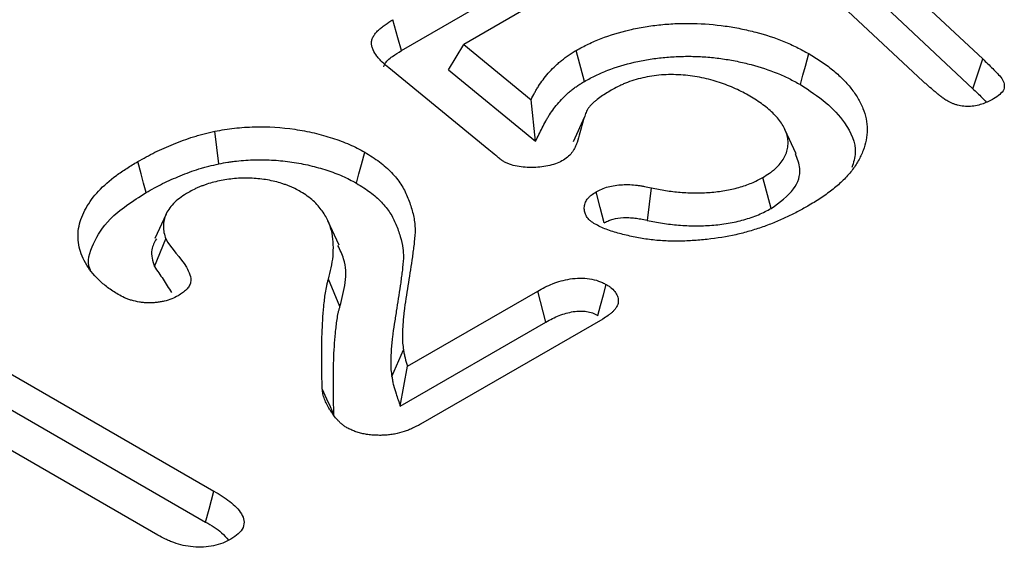
# Model space of a CAD drawing. Extents: x -1400 to 22500, y -1500 to 31200.
# Drawn here: x 5521 to 5566, y 25654 to 25678 of the extents above; entities that cross this region are included whole.
import ezdxf

# ---------------------------------------------------------------- set-up
doc = ezdxf.new("R2010")
doc.units = 0
doc.header["$LTSCALE"] = 100
doc.header["$MEASUREMENT"] = 0
doc.layers.add('DUENN', color=4, linetype='CONTINUOUS')

msp = doc.modelspace()

# ---------------------------------------------------------------- linework, layer by layer
at = {"layer": 'DUENN', "color": 94}
for p, q in [((5555.116, 25685.535), (5565.156, 25676.122)), ((5562.41, 25675.106), (5552.363, 25684.515)), ((5554.659, 25684.174), (5564.699, 25674.762)), ((5538.535, 25676.505), (5544.523, 25679.962)), ((5546.815, 25679.922), (5541.389, 25676.79)), ((5540.693, 25675.624), (5541.389, 25676.79)), ((5541.389, 25676.79), (5544.474, 25674.259)), ((5546.921, 25675.097), (5546.545, 25676.516)), ((5564.699, 25674.762), (5565.156, 25676.122)), ((5542.533, 25671.966), (5537.956, 25675.714)), ((5540.693, 25675.624), (5544.679, 25672.354)), ((5544.679, 25672.354), (5544.474, 25674.259)), ((5546.919, 25673.47), (5546.394, 25672.33)), ((5556.608, 25671.778), (5556.092, 25672.897)), ((5555.467, 25669.282), (5555.089, 25670.701)), ((5549.798, 25668.734), (5549.981, 25670.224)), ((5527.763, 25669.018), (5527.246, 25667.898)), ((5535.691, 25667.592), (5535.173, 25668.715)), ((5527.23, 25666.614), (5527.75, 25667.889)), ((5535.723, 25664.793), (5535.195, 25666.043)), ((5538.818, 25662.058), (5544.779, 25665.499)), ((5538.486, 25660.229), (5545.151, 25664.077)), ((5547.752, 25664.216), (5539.404, 25659.396)), ((5516.901, 25663.876), (5529.955, 25656.34)), ((5538.099, 25661.587), (5538.632, 25662.813)), ((5516.53, 25662.453), (5529.573, 25654.924)), ((5538.486, 25660.229), (5538.818, 25662.058)), ((5527.385, 25654.324), (5517.094, 25660.265))]:
    msp.add_line(p, q, dxfattribs=at)
at = {"layer": 'DUENN', "color": 94, "flags": 128}
for points in [[(5538.535, 25676.505), (5538.376, 25677.092), (5538.152, 25677.92)], [(5556.804, 25674.948), (5556.918, 25675.374), (5557.031, 25675.799), (5557.183, 25676.366)], [(5530.18, 25671.324), (5530.088, 25672.069), (5529.996, 25672.814)], [(5536.48, 25670.434), (5536.594, 25670.859), (5536.708, 25671.284), (5536.86, 25671.851)], [(5526.847, 25670.007), (5526.733, 25670.433), (5526.619, 25670.858), (5526.468, 25671.425)], [(5547.827, 25668.621), (5547.638, 25669.33), (5547.448, 25670.039)], [(5545.151, 25664.077), (5545.027, 25664.548), (5544.903, 25665.023), (5544.779, 25665.499)], [(5547.537, 25664.378), (5547.659, 25664.839), (5547.787, 25665.318), (5547.915, 25665.797)], [(5535.449, 25659.837), (5535.289, 25660.194), (5535.128, 25660.551), (5534.915, 25661.027)], [(5529.573, 25654.924), (5529.733, 25655.515), (5529.955, 25656.34)]]:
    msp.add_lwpolyline(points, dxfattribs=at)
at = {"layer": 'DUENN', "color": 94}
for points, knots in [([(5537.956, 25675.714), (5537.856, 25675.8), (5537.756, 25675.886), (5537.617, 25676.019), (5537.573, 25676.064), (5537.49, 25676.155), (5537.451, 25676.202), (5537.343, 25676.344), (5537.284, 25676.442), (5537.218, 25676.593), (5537.2, 25676.644), (5537.175, 25676.747), (5537.168, 25676.798), (5537.167, 25676.902), (5537.174, 25676.954), (5537.203, 25677.056), (5537.224, 25677.107), (5537.281, 25677.205), (5537.315, 25677.253), (5537.393, 25677.347), (5537.436, 25677.392), (5537.527, 25677.482), (5537.576, 25677.525), (5537.679, 25677.61), (5537.734, 25677.651), (5537.905, 25677.77), (5538.028, 25677.845), (5538.152, 25677.92)], [0, 0, 0, 0, 0.125, 0.125, 0.1875, 0.1875, 0.25, 0.25, 0.375, 0.375, 0.4375, 0.4375, 0.5, 0.5, 0.5625, 0.5625, 0.625, 0.625, 0.6875, 0.6875, 0.75, 0.75, 0.8125, 0.8125, 0.875, 0.875, 1, 1, 1, 1]), ([(5546.545, 25676.516), (5546.725, 25676.615), (5546.906, 25676.713), (5547.283, 25676.895), (5547.48, 25676.98), (5548.091, 25677.215), (5548.527, 25677.35), (5549.221, 25677.511), (5549.456, 25677.557), (5549.93, 25677.635), (5550.17, 25677.668), (5550.656, 25677.717), (5550.902, 25677.733), (5551.399, 25677.753), (5551.649, 25677.756), (5552.389, 25677.74), (5552.876, 25677.7), (5553.599, 25677.597), (5553.839, 25677.555), (5554.307, 25677.461), (5554.536, 25677.408), (5555.209, 25677.23), (5555.642, 25677.087), (5556.252, 25676.839), (5556.449, 25676.752), (5556.824, 25676.565), (5557.004, 25676.465), (5557.183, 25676.366)], [0, 0, 0, 0, 0.0625, 0.0625, 0.125, 0.125, 0.25, 0.25, 0.3125, 0.3125, 0.375, 0.375, 0.4375, 0.4375, 0.5, 0.5, 0.625, 0.625, 0.6875, 0.6875, 0.75, 0.75, 0.875, 0.875, 0.9375, 0.9375, 1, 1, 1, 1]), ([(5537.738, 25675.765), (5537.748, 25675.804), (5537.791, 25675.982), (5538.101, 25676.233), (5538.399, 25676.42), (5538.535, 25676.505)], [0, 0, 0, 0, 0.134564, 0.604177, 1, 1, 1, 1]), ([(5544.474, 25674.259), (5544.526, 25674.362), (5544.578, 25674.466), (5544.662, 25674.62), (5544.691, 25674.671), (5544.752, 25674.772), (5544.784, 25674.823), (5544.881, 25674.974), (5544.95, 25675.074), (5545.097, 25675.272), (5545.176, 25675.369), (5545.345, 25675.561), (5545.434, 25675.656), (5545.575, 25675.796), (5545.624, 25675.841), (5545.724, 25675.932), (5545.777, 25675.977), (5545.883, 25676.065), (5545.938, 25676.108), (5546.05, 25676.194), (5546.108, 25676.237), (5546.227, 25676.32), (5546.289, 25676.36), (5546.415, 25676.439), (5546.48, 25676.478), (5546.545, 25676.516)], [0, 0, 0, 0, 0.125, 0.125, 0.1875, 0.1875, 0.25, 0.25, 0.375, 0.375, 0.5, 0.5, 0.625, 0.625, 0.6875, 0.6875, 0.75, 0.75, 0.8125, 0.8125, 0.875, 0.875, 0.9375, 0.9375, 1, 1, 1, 1]), ([(5546.921, 25675.097), (5547.098, 25675.193), (5547.267, 25675.285), (5547.612, 25675.451), (5547.795, 25675.53), (5548.367, 25675.75), (5548.775, 25675.875), (5549.409, 25676.022), (5549.626, 25676.064), (5550.069, 25676.137), (5550.292, 25676.167), (5550.739, 25676.211), (5550.967, 25676.226), (5551.428, 25676.245), (5551.655, 25676.247), (5552.109, 25676.237), (5552.338, 25676.225), (5552.794, 25676.187), (5553.018, 25676.162), (5553.463, 25676.098), (5553.685, 25676.06), (5554.122, 25675.971), (5554.335, 25675.921), (5554.964, 25675.755), (5555.368, 25675.62), (5555.841, 25675.429), (5555.933, 25675.39), (5556.114, 25675.308), (5556.202, 25675.267), (5556.459, 25675.138), (5556.628, 25675.045), (5556.804, 25674.948)], [0.0011494, 0.0011494, 0.0011494, 0.0011494, 0.0625, 0.0625, 0.125, 0.125, 0.25, 0.25, 0.3125, 0.3125, 0.375, 0.375, 0.4375, 0.4375, 0.5, 0.5, 0.5625, 0.5625, 0.625, 0.625, 0.6875, 0.6875, 0.75, 0.75, 0.875, 0.875, 0.90625, 0.90625, 0.9375, 0.9375, 0.9988523, 0.9988523, 0.9988523, 0.9988523]), ([(5557.183, 25676.366), (5557.377, 25676.248), (5557.57, 25676.13), (5557.847, 25675.946), (5557.937, 25675.884), (5558.111, 25675.756), (5558.195, 25675.691), (5558.438, 25675.492), (5558.59, 25675.355), (5558.872, 25675.074), (5559.003, 25674.93), (5559.237, 25674.635), (5559.34, 25674.484), (5559.477, 25674.253), (5559.52, 25674.176), (5559.598, 25674.02), (5559.634, 25673.941), (5559.729, 25673.704), (5559.776, 25673.544), (5559.84, 25673.221), (5559.856, 25673.059), (5559.859, 25672.734), (5559.843, 25672.572), (5559.781, 25672.249), (5559.735, 25672.089), (5559.616, 25671.771), (5559.543, 25671.615), (5559.413, 25671.383), (5559.366, 25671.306), (5559.266, 25671.155), (5559.211, 25671.08), (5559.037, 25670.858), (5558.906, 25670.714), (5558.621, 25670.434), (5558.467, 25670.298), (5558.141, 25670.034), (5557.967, 25669.906), (5557.6, 25669.66), (5557.405, 25669.543), (5557.21, 25669.426)], [0, 0, 0, 0, 0.0625, 0.0625, 0.09375, 0.09375, 0.125, 0.125, 0.1875, 0.1875, 0.25, 0.25, 0.3125, 0.3125, 0.34375, 0.34375, 0.375, 0.375, 0.4375, 0.4375, 0.5, 0.5, 0.5625, 0.5625, 0.625, 0.625, 0.6875, 0.6875, 0.71875, 0.71875, 0.75, 0.75, 0.8125, 0.8125, 0.875, 0.875, 0.9375, 0.9375, 1, 1, 1, 1]), ([(5565.156, 25676.122), (5565.308, 25675.975), (5565.463, 25675.83), (5565.681, 25675.607), (5565.752, 25675.532), (5565.894, 25675.382), (5565.965, 25675.308), (5566.076, 25675.148), (5566.114, 25675.066), (5566.138, 25674.939), (5566.14, 25674.896), (5566.134, 25674.811), (5566.127, 25674.769), (5566.081, 25674.643), (5566.01, 25674.567), (5565.852, 25674.423), (5565.752, 25674.36), (5565.65, 25674.298)], [0, 0, 0, 0, 0.25, 0.25, 0.375, 0.375, 0.5, 0.5, 0.625, 0.625, 0.6875, 0.6875, 0.75, 0.75, 0.875, 0.875, 1, 1, 1, 1]), ([(5554.491, 25674.421), (5554.384, 25674.48), (5554.277, 25674.539), (5554.059, 25674.654), (5553.947, 25674.71), (5553.715, 25674.815), (5553.595, 25674.865), (5553.35, 25674.961), (5553.225, 25675.006), (5552.969, 25675.092), (5552.838, 25675.131), (5552.569, 25675.203), (5552.432, 25675.235), (5552.013, 25675.319), (5551.725, 25675.361), (5551.14, 25675.408), (5550.842, 25675.414), (5550.401, 25675.388), (5550.254, 25675.373), (5549.967, 25675.333), (5549.825, 25675.308), (5549.548, 25675.249), (5549.412, 25675.216), (5549.146, 25675.14), (5549.017, 25675.098), (5548.831, 25675.028), (5548.771, 25675.004), (5548.652, 25674.953), (5548.594, 25674.926), (5548.425, 25674.844), (5548.317, 25674.786), (5548.209, 25674.728)], [0, 0, 0, 0, 0.0625, 0.0625, 0.125, 0.125, 0.1875, 0.1875, 0.25, 0.25, 0.3125, 0.3125, 0.375, 0.375, 0.5, 0.5, 0.625, 0.625, 0.6875, 0.6875, 0.75, 0.75, 0.8125, 0.8125, 0.875, 0.875, 0.90625, 0.90625, 0.9375, 0.9375, 1, 1, 1, 1]), ([(5544.679, 25672.354), (5544.782, 25672.561), (5544.885, 25672.767), (5544.988, 25672.973), (5545.04, 25673.077), (5545.09, 25673.178), (5545.171, 25673.324), (5545.198, 25673.372), (5545.256, 25673.469), (5545.286, 25673.517), (5545.38, 25673.662), (5545.446, 25673.758), (5545.584, 25673.944), (5545.658, 25674.035), (5545.818, 25674.216), (5545.902, 25674.307), (5546.033, 25674.436), (5546.077, 25674.478), (5546.17, 25674.561), (5546.218, 25674.602), (5546.318, 25674.685), (5546.37, 25674.726), (5546.473, 25674.806), (5546.526, 25674.844), (5546.631, 25674.917), (5546.686, 25674.953), (5546.801, 25675.024), (5546.86, 25675.06), (5546.921, 25675.097)], [-0.249374, -0.249374, -0.249374, -0.249374, 0, 0, 0, 0.125, 0.125, 0.1875, 0.1875, 0.25, 0.25, 0.375, 0.375, 0.5, 0.5, 0.625, 0.625, 0.6875, 0.6875, 0.75, 0.75, 0.8125, 0.8125, 0.875, 0.875, 0.9375, 0.9375, 0.996947, 0.996947, 0.996947, 0.996947]), ([(5556.804, 25674.948), (5557.209, 25674.683), (5558.017, 25674.154), (5558.962, 25673.117), (5559.452, 25672.068), (5559.232, 25671.381), (5559.16, 25671.156)], [0, 0, 0, 0, 0.252, 0.502812, 0.837117, 1, 1, 1, 1]), ([(5563.502, 25674.218), (5563.475, 25674.234), (5563.448, 25674.251), (5563.397, 25674.285), (5563.372, 25674.303), (5563.323, 25674.339), (5563.299, 25674.356), (5563.251, 25674.393), (5563.228, 25674.411), (5563.182, 25674.448), (5563.16, 25674.467), (5563.115, 25674.504), (5563.093, 25674.523), (5563.024, 25674.578), (5562.978, 25674.615), (5562.843, 25674.727), (5562.756, 25674.803), (5562.627, 25674.917), (5562.584, 25674.955), (5562.497, 25675.031), (5562.453, 25675.069), (5562.41, 25675.106)], [0, 0, 0, 0, 0.0625, 0.0625, 0.125, 0.125, 0.1875, 0.1875, 0.25, 0.25, 0.3125, 0.3125, 0.375, 0.375, 0.5, 0.5, 0.75, 0.75, 0.875, 0.875, 1, 1, 1, 1]), ([(5548.209, 25674.728), (5548.118, 25674.674), (5548.028, 25674.621), (5547.851, 25674.513), (5547.766, 25674.457), (5547.602, 25674.343), (5547.523, 25674.284), (5547.411, 25674.193), (5547.374, 25674.162), (5547.303, 25674.1), (5547.269, 25674.068), (5547.205, 25674.004), (5547.175, 25673.971), (5547.121, 25673.903), (5547.096, 25673.868), (5547.053, 25673.798), (5547.034, 25673.763), (5547, 25673.691), (5546.986, 25673.655), (5546.958, 25673.582), (5546.945, 25673.545), (5546.92, 25673.472), (5546.907, 25673.436), (5546.871, 25673.326), (5546.848, 25673.253), (5546.781, 25673.033), (5546.742, 25672.886), (5546.667, 25672.592), (5546.629, 25672.444), (5546.551, 25672.226), (5546.521, 25672.153), (5546.468, 25672.046), (5546.449, 25672.01), (5546.409, 25671.94), (5546.387, 25671.905), (5546.317, 25671.8), (5546.263, 25671.732), (5546.125, 25671.607), (5546.042, 25671.549), (5545.959, 25671.492)], [0, 0, 0, 0, 0.0625, 0.0625, 0.125, 0.125, 0.1875, 0.1875, 0.21875, 0.21875, 0.25, 0.25, 0.28125, 0.28125, 0.3125, 0.3125, 0.34375, 0.34375, 0.375, 0.375, 0.40625, 0.40625, 0.4375, 0.4375, 0.5, 0.5, 0.625, 0.625, 0.75, 0.75, 0.8125, 0.8125, 0.84375, 0.84375, 0.875, 0.875, 0.9375, 0.9375, 1, 1, 1, 1]), ([(5555.089, 25670.701), (5555.193, 25670.764), (5555.297, 25670.828), (5555.443, 25670.928), (5555.489, 25670.962), (5555.579, 25671.033), (5555.621, 25671.069), (5555.742, 25671.18), (5555.815, 25671.257), (5555.945, 25671.414), (5556.002, 25671.495), (5556.145, 25671.744), (5556.202, 25671.916), (5556.239, 25672.177), (5556.244, 25672.265), (5556.235, 25672.439), (5556.221, 25672.526), (5556.175, 25672.699), (5556.143, 25672.784), (5556.067, 25672.953), (5556.022, 25673.037), (5555.921, 25673.201), (5555.864, 25673.282), (5555.738, 25673.441), (5555.67, 25673.519), (5555.52, 25673.67), (5555.44, 25673.744), (5555.272, 25673.889), (5555.184, 25673.96), (5554.998, 25674.098), (5554.9, 25674.165), (5554.698, 25674.294), (5554.595, 25674.358), (5554.491, 25674.421)], [0, 0, 0, 0, 0.0625, 0.0625, 0.09375, 0.09375, 0.125, 0.125, 0.1875, 0.1875, 0.25, 0.25, 0.375, 0.375, 0.4375, 0.4375, 0.5, 0.5, 0.5625, 0.5625, 0.625, 0.625, 0.6875, 0.6875, 0.75, 0.75, 0.8125, 0.8125, 0.875, 0.875, 0.9375, 0.9375, 1, 1, 1, 1]), ([(5564.699, 25674.762), (5564.841, 25674.628), (5565.054, 25674.427), (5565.245, 25674.219), (5565.31, 25674.148)], [0, 0, 0, 0, 0.663197, 1, 1, 1, 1]), ([(5565.65, 25674.298), (5565.575, 25674.258), (5565.5, 25674.217), (5565.382, 25674.16), (5565.341, 25674.142), (5565.258, 25674.107), (5565.216, 25674.091), (5565.084, 25674.044), (5564.993, 25674.017), (5564.801, 25673.974), (5564.701, 25673.958), (5564.548, 25673.948), (5564.496, 25673.947), (5564.393, 25673.949), (5564.342, 25673.952), (5564.19, 25673.967), (5564.091, 25673.985), (5563.951, 25674.021), (5563.905, 25674.035), (5563.817, 25674.066), (5563.774, 25674.083), (5563.652, 25674.137), (5563.577, 25674.177), (5563.502, 25674.218)], [0, 0, 0, 0, 0.125, 0.125, 0.1875, 0.1875, 0.25, 0.25, 0.375, 0.375, 0.5, 0.5, 0.5625, 0.5625, 0.625, 0.625, 0.75, 0.75, 0.8125, 0.8125, 0.875, 0.875, 1, 1, 1, 1]), ([(5526.468, 25671.425), (5526.726, 25671.569), (5526.984, 25671.713), (5527.391, 25671.916), (5527.53, 25671.981), (5527.814, 25672.107), (5527.959, 25672.168), (5528.253, 25672.287), (5528.402, 25672.345), (5528.705, 25672.456), (5528.859, 25672.509), (5529.095, 25672.583), (5529.175, 25672.606), (5529.337, 25672.651), (5529.418, 25672.672), (5529.664, 25672.735), (5529.83, 25672.774), (5529.996, 25672.814)], [0, 0, 0, 0, 0.25, 0.25, 0.375, 0.375, 0.5, 0.5, 0.625, 0.625, 0.75, 0.75, 0.8125, 0.8125, 0.875, 0.875, 1, 1, 1, 1]), ([(5529.996, 25672.814), (5530.144, 25672.841), (5530.293, 25672.869), (5530.592, 25672.917), (5530.742, 25672.938), (5531.198, 25672.987), (5531.506, 25673.007), (5532.443, 25673.028), (5533.057, 25672.991), (5533.956, 25672.857), (5534.254, 25672.8), (5534.83, 25672.667), (5535.107, 25672.588), (5535.646, 25672.413), (5535.908, 25672.317), (5536.405, 25672.098), (5536.633, 25671.975), (5536.86, 25671.851)], [0, 0, 0, 0, 0.0625, 0.0625, 0.125, 0.125, 0.25, 0.25, 0.5, 0.5, 0.625, 0.625, 0.75, 0.75, 0.875, 0.875, 1, 1, 1, 1]), ([(5536.86, 25671.851), (5537.091, 25671.708), (5537.322, 25671.564), (5537.738, 25671.256), (5537.924, 25671.091), (5538.171, 25670.834), (5538.248, 25670.747), (5538.391, 25670.569), (5538.456, 25670.479), (5538.633, 25670.204), (5538.727, 25670.015), (5538.847, 25669.73), (5538.883, 25669.634), (5538.951, 25669.443), (5538.982, 25669.346), (5539.068, 25669.057), (5539.112, 25668.863), (5539.15, 25668.57), (5539.159, 25668.473), (5539.166, 25668.277), (5539.166, 25668.179), (5539.155, 25668.032), (5539.149, 25667.984), (5539.138, 25667.886), (5539.132, 25667.837), (5539.123, 25667.74), (5539.119, 25667.691), (5539.109, 25667.593), (5539.103, 25667.544), (5539.09, 25667.447), (5539.083, 25667.398), (5539.07, 25667.301), (5539.063, 25667.252), (5539.045, 25667.105), (5539.032, 25667.008), (5538.99, 25666.715), (5538.959, 25666.521), (5538.899, 25666.131), (5538.868, 25665.936), (5538.804, 25665.547), (5538.772, 25665.352), (5538.713, 25664.962), (5538.686, 25664.767), (5538.651, 25664.474), (5538.64, 25664.377), (5538.621, 25664.182), (5538.612, 25664.084), (5538.598, 25663.888), (5538.594, 25663.791), (5538.59, 25663.644), (5538.589, 25663.595), (5538.586, 25663.497), (5538.585, 25663.448), (5538.583, 25663.302), (5538.586, 25663.204), (5538.603, 25663.008), (5538.618, 25662.911), (5538.632, 25662.813)], [0, 0, 0, 0, 0.0625, 0.0625, 0.125, 0.125, 0.15625, 0.15625, 0.1875, 0.1875, 0.25, 0.25, 0.28125, 0.28125, 0.3125, 0.3125, 0.375, 0.375, 0.40625, 0.40625, 0.4375, 0.4375, 0.453125, 0.453125, 0.46875, 0.46875, 0.484375, 0.484375, 0.5, 0.5, 0.515625, 0.515625, 0.53125, 0.53125, 0.5625, 0.5625, 0.625, 0.625, 0.6875, 0.6875, 0.75, 0.75, 0.8125, 0.8125, 0.84375, 0.84375, 0.875, 0.875, 0.90625, 0.90625, 0.921875, 0.921875, 0.9375, 0.9375, 0.96875, 0.96875, 1, 1, 1, 1]), ([(5543.192, 25671.441), (5543.177, 25671.451), (5543.162, 25671.462), (5543.132, 25671.483), (5543.118, 25671.493), (5543.075, 25671.525), (5543.048, 25671.548), (5542.994, 25671.592), (5542.967, 25671.614), (5542.913, 25671.658), (5542.886, 25671.68), (5542.75, 25671.79), (5542.641, 25671.878), (5542.533, 25671.966)], [0, 0, 0, 0, 0.0625, 0.0625, 0.125, 0.125, 0.25, 0.25, 0.375, 0.375, 0.5, 0.5, 1, 1, 1, 1]), ([(5555.467, 25669.282), (5555.857, 25669.563), (5556.591, 25670.094), (5556.879, 25671.022), (5556.664, 25671.552), (5556.574, 25671.774)], [0, 0, 0, 0, 0.396606, 0.747237, 1, 1, 1, 1]), ([(5525.568, 25665.34), (5525.4, 25665.445), (5525.233, 25665.551), (5524.934, 25665.775), (5524.8, 25665.892), (5524.431, 25666.259), (5524.219, 25666.521), (5523.992, 25666.924), (5523.931, 25667.06), (5523.832, 25667.336), (5523.793, 25667.476), (5523.741, 25667.758), (5523.73, 25667.901), (5523.734, 25668.185), (5523.749, 25668.326), (5523.806, 25668.606), (5523.847, 25668.745), (5523.955, 25669.022), (5524.023, 25669.16), (5524.25, 25669.565), (5524.439, 25669.826), (5524.908, 25670.326), (5525.186, 25670.564), (5525.638, 25670.901), (5525.796, 25671.009), (5526.126, 25671.22), (5526.297, 25671.323), (5526.468, 25671.425)], [0, 0, 0, 0, 0.0625, 0.0625, 0.125, 0.125, 0.25, 0.25, 0.3125, 0.3125, 0.375, 0.375, 0.4375, 0.4375, 0.5, 0.5, 0.5625, 0.5625, 0.625, 0.625, 0.75, 0.75, 0.875, 0.875, 0.9375, 0.9375, 1, 1, 1, 1]), ([(5526.847, 25670.007), (5527.102, 25670.15), (5527.351, 25670.288), (5527.733, 25670.478), (5527.864, 25670.54), (5528.133, 25670.659), (5528.271, 25670.718), (5528.554, 25670.832), (5528.697, 25670.888), (5528.983, 25670.992), (5529.126, 25671.041), (5529.341, 25671.108), (5529.414, 25671.129), (5529.562, 25671.171), (5529.639, 25671.191), (5529.866, 25671.249), (5530.021, 25671.286), (5530.18, 25671.324)], [0.0023805, 0.0023805, 0.0023805, 0.0023805, 0.25, 0.25, 0.375, 0.375, 0.5, 0.5, 0.625, 0.625, 0.75, 0.75, 0.8125, 0.8125, 0.875, 0.875, 0.995025, 0.995025, 0.995025, 0.995025]), ([(5530.18, 25671.324), (5530.32, 25671.35), (5530.455, 25671.374), (5530.654, 25671.407), (5530.72, 25671.416), (5530.855, 25671.435), (5530.924, 25671.443), (5531.131, 25671.466), (5531.273, 25671.478), (5531.555, 25671.496), (5531.697, 25671.503), (5532.122, 25671.512), (5532.409, 25671.507), (5532.974, 25671.473), (5533.252, 25671.443), (5533.803, 25671.361), (5534.081, 25671.308), (5534.479, 25671.215), (5534.608, 25671.182), (5534.865, 25671.11), (5534.993, 25671.071), (5535.373, 25670.947), (5535.612, 25670.859), (5535.948, 25670.71), (5536.055, 25670.659), (5536.266, 25670.55), (5536.371, 25670.493), (5536.48, 25670.434)], [0.0028783, 0.0028783, 0.0028783, 0.0028783, 0.0625, 0.0625, 0.09375, 0.09375, 0.125, 0.125, 0.1875, 0.1875, 0.25, 0.25, 0.375, 0.375, 0.5, 0.5, 0.625, 0.625, 0.6875, 0.6875, 0.75, 0.75, 0.875, 0.875, 0.9375, 0.9375, 0.9977895, 0.9977895, 0.9977895, 0.9977895]), ([(5545.959, 25671.492), (5545.864, 25671.443), (5545.769, 25671.394), (5545.561, 25671.31), (5545.448, 25671.274), (5545.214, 25671.217), (5545.091, 25671.195), (5544.843, 25671.165), (5544.716, 25671.157), (5544.334, 25671.149), (5544.077, 25671.164), (5543.714, 25671.233), (5543.597, 25671.264), (5543.463, 25671.314), (5543.437, 25671.324), (5543.386, 25671.346), (5543.361, 25671.357), (5543.288, 25671.392), (5543.24, 25671.417), (5543.192, 25671.441)], [0, 0, 0, 0, 0.125, 0.125, 0.25, 0.25, 0.375, 0.375, 0.5, 0.5, 0.75, 0.75, 0.875, 0.875, 0.90625, 0.90625, 0.9375, 0.9375, 1, 1, 1, 1]), ([(5533.923, 25670.047), (5533.837, 25670.094), (5533.75, 25670.142), (5533.614, 25670.21), (5533.568, 25670.232), (5533.473, 25670.274), (5533.425, 25670.294), (5533.325, 25670.333), (5533.275, 25670.351), (5533.172, 25670.387), (5533.12, 25670.404), (5532.963, 25670.455), (5532.856, 25670.485), (5532.636, 25670.539), (5532.523, 25670.563), (5532.293, 25670.603), (5532.177, 25670.619), (5531.824, 25670.659), (5531.584, 25670.671), (5531.225, 25670.666), (5531.106, 25670.661), (5530.868, 25670.644), (5530.75, 25670.631), (5530.517, 25670.599), (5530.402, 25670.58), (5530.174, 25670.537), (5530.062, 25670.512), (5529.844, 25670.455), (5529.738, 25670.423), (5529.583, 25670.371), (5529.531, 25670.353), (5529.43, 25670.317), (5529.38, 25670.298), (5529.281, 25670.258), (5529.233, 25670.238), (5529.138, 25670.196), (5529.092, 25670.174), (5528.956, 25670.106), (5528.869, 25670.059), (5528.782, 25670.012)], [0, 0, 0, 0, 0.0625, 0.0625, 0.09375, 0.09375, 0.125, 0.125, 0.15625, 0.15625, 0.1875, 0.1875, 0.25, 0.25, 0.3125, 0.3125, 0.375, 0.375, 0.5, 0.5, 0.5625, 0.5625, 0.625, 0.625, 0.6875, 0.6875, 0.75, 0.75, 0.8125, 0.8125, 0.84375, 0.84375, 0.875, 0.875, 0.90625, 0.90625, 0.9375, 0.9375, 1, 1, 1, 1]), ([(5536.48, 25670.434), (5536.707, 25670.292), (5536.922, 25670.159), (5537.297, 25669.88), (5537.469, 25669.728), (5537.698, 25669.49), (5537.769, 25669.41), (5537.9, 25669.247), (5537.959, 25669.164), (5538.122, 25668.911), (5538.21, 25668.734), (5538.325, 25668.461), (5538.36, 25668.369), (5538.426, 25668.184), (5538.456, 25668.091), (5538.539, 25667.812), (5538.58, 25667.63), (5538.616, 25667.353), (5538.624, 25667.259), (5538.631, 25667.075), (5538.631, 25666.984), (5538.62, 25666.85), (5538.615, 25666.804), (5538.604, 25666.707), (5538.598, 25666.655), (5538.589, 25666.555), (5538.585, 25666.506), (5538.575, 25666.412), (5538.57, 25666.367), (5538.557, 25666.272), (5538.55, 25666.223), (5538.536, 25666.125), (5538.53, 25666.075), (5538.511, 25665.927), (5538.499, 25665.832), (5538.457, 25665.544), (5538.426, 25665.348), (5538.366, 25664.959), (5538.335, 25664.765), (5538.272, 25664.376), (5538.239, 25664.18), (5538.18, 25663.788), (5538.152, 25663.591), (5538.117, 25663.294), (5538.106, 25663.196), (5538.087, 25662.998), (5538.077, 25662.899), (5538.063, 25662.698), (5538.059, 25662.596), (5538.055, 25662.448), (5538.054, 25662.4), (5538.052, 25662.302), (5538.05, 25662.252), (5538.048, 25662.1), (5538.051, 25661.994), (5538.069, 25661.787), (5538.085, 25661.683), (5538.099, 25661.587)], [0.0010075, 0.0010075, 0.0010075, 0.0010075, 0.0625, 0.0625, 0.125, 0.125, 0.15625, 0.15625, 0.1875, 0.1875, 0.25, 0.25, 0.28125, 0.28125, 0.3125, 0.3125, 0.375, 0.375, 0.40625, 0.40625, 0.4375, 0.4375, 0.453125, 0.453125, 0.46875, 0.46875, 0.484375, 0.484375, 0.5, 0.5, 0.515625, 0.515625, 0.53125, 0.53125, 0.5625, 0.5625, 0.625, 0.625, 0.6875, 0.6875, 0.75, 0.75, 0.8125, 0.8125, 0.84375, 0.84375, 0.875, 0.875, 0.90625, 0.90625, 0.921875, 0.921875, 0.9375, 0.9375, 0.96875, 0.96875, 0.9999945, 0.9999945, 0.9999945, 0.9999945]), ([(5547.448, 25670.039), (5547.531, 25670.083), (5547.615, 25670.128), (5547.797, 25670.206), (5547.894, 25670.241), (5548.203, 25670.324), (5548.427, 25670.356), (5548.767, 25670.372), (5548.881, 25670.373), (5549.108, 25670.363), (5549.22, 25670.354), (5549.387, 25670.334), (5549.443, 25670.327), (5549.552, 25670.31), (5549.607, 25670.301), (5549.769, 25670.271), (5549.875, 25670.247), (5549.981, 25670.224)], [0, 0, 0, 0, 0.125, 0.125, 0.25, 0.25, 0.5, 0.5, 0.625, 0.625, 0.75, 0.75, 0.8125, 0.8125, 0.875, 0.875, 1, 1, 1, 1]), ([(5549.981, 25670.224), (5550.197, 25670.18), (5550.413, 25670.137), (5550.743, 25670.084), (5550.854, 25670.068), (5551.078, 25670.042), (5551.191, 25670.031), (5551.418, 25670.013), (5551.532, 25670.006), (5551.759, 25669.995), (5551.874, 25669.991), (5552.102, 25669.989), (5552.216, 25669.991), (5552.444, 25669.999), (5552.558, 25670.006), (5552.785, 25670.024), (5552.898, 25670.035), (5553.122, 25670.062), (5553.233, 25670.078), (5553.452, 25670.115), (5553.56, 25670.137), (5553.773, 25670.185), (5553.878, 25670.211), (5554.084, 25670.269), (5554.185, 25670.3), (5554.382, 25670.368), (5554.478, 25670.404), (5554.662, 25670.482), (5554.75, 25670.524), (5554.922, 25670.611), (5555.005, 25670.656), (5555.089, 25670.701)], [0, 0, 0, 0, 0.125, 0.125, 0.1875, 0.1875, 0.25, 0.25, 0.3125, 0.3125, 0.375, 0.375, 0.4375, 0.4375, 0.5, 0.5, 0.5625, 0.5625, 0.625, 0.625, 0.6875, 0.6875, 0.75, 0.75, 0.8125, 0.8125, 0.875, 0.875, 0.9375, 0.9375, 1, 1, 1, 1]), ([(5524.306, 25666.442), (5524.303, 25666.448), (5524.112, 25666.842), (5524.396, 25667.682), (5525.159, 25668.928), (5526.239, 25669.618), (5526.847, 25670.007)], [0, 0, 0, 0, 0.004999, 0.308155, 0.61051, 1, 1, 1, 1]), ([(5528.782, 25670.012), (5528.667, 25669.941), (5528.553, 25669.871), (5528.342, 25669.722), (5528.246, 25669.644), (5528.073, 25669.479), (5527.996, 25669.393), (5527.866, 25669.216), (5527.813, 25669.125), (5527.725, 25668.939), (5527.691, 25668.845), (5527.648, 25668.654), (5527.638, 25668.558), (5527.638, 25668.413), (5527.64, 25668.365), (5527.649, 25668.269), (5527.657, 25668.221), (5527.687, 25668.078), (5527.719, 25667.983), (5527.75, 25667.889)], [0, 0, 0, 0, 0.125, 0.125, 0.25, 0.25, 0.375, 0.375, 0.5, 0.5, 0.625, 0.625, 0.75, 0.75, 0.8125, 0.8125, 0.875, 0.875, 1, 1, 1, 1]), ([(5535.195, 25666.043), (5535.242, 25666.217), (5535.288, 25666.391), (5535.363, 25666.74), (5535.391, 25666.915), (5535.42, 25667.267), (5535.425, 25667.443), (5535.414, 25667.793), (5535.396, 25667.968), (5535.323, 25668.315), (5535.27, 25668.488), (5535.125, 25668.831), (5535.028, 25669), (5534.799, 25669.325), (5534.661, 25669.481), (5534.416, 25669.706), (5534.327, 25669.779), (5534.133, 25669.917), (5534.028, 25669.982), (5533.923, 25670.047)], [0, 0, 0, 0, 0.125, 0.125, 0.25, 0.25, 0.375, 0.375, 0.5, 0.5, 0.625, 0.625, 0.75, 0.75, 0.875, 0.875, 0.9375, 0.9375, 1, 1, 1, 1]), ([(5547.383, 25668.572), (5547.345, 25668.598), (5547.306, 25668.623), (5547.251, 25668.663), (5547.233, 25668.676), (5547.199, 25668.703), (5547.182, 25668.717), (5547.104, 25668.788), (5547.055, 25668.85), (5546.998, 25668.946), (5546.982, 25668.979), (5546.955, 25669.045), (5546.944, 25669.078), (5546.917, 25669.178), (5546.908, 25669.246), (5546.911, 25669.381), (5546.923, 25669.448), (5546.969, 25669.581), (5547.002, 25669.646), (5547.071, 25669.739), (5547.097, 25669.77), (5547.155, 25669.829), (5547.186, 25669.857), (5547.29, 25669.939), (5547.369, 25669.989), (5547.448, 25670.039)], [0, 0, 0, 0, 0.0625, 0.0625, 0.09375, 0.09375, 0.125, 0.125, 0.25, 0.25, 0.3125, 0.3125, 0.375, 0.375, 0.5, 0.5, 0.625, 0.625, 0.75, 0.75, 0.8125, 0.8125, 0.875, 0.875, 1, 1, 1, 1]), ([(5557.21, 25669.426), (5557.047, 25669.333), (5556.885, 25669.24), (5556.547, 25669.062), (5556.372, 25668.977), (5556.017, 25668.81), (5555.837, 25668.729), (5555.467, 25668.573), (5555.277, 25668.5), (5554.984, 25668.397), (5554.884, 25668.364), (5554.684, 25668.3), (5554.583, 25668.269), (5554.277, 25668.179), (5554.069, 25668.125), (5553.428, 25667.982), (5552.985, 25667.913), (5552.31, 25667.84), (5552.083, 25667.82), (5551.628, 25667.791), (5551.4, 25667.782), (5550.942, 25667.779), (5550.713, 25667.784), (5550.258, 25667.813), (5550.032, 25667.837), (5549.587, 25667.899), (5549.368, 25667.937), (5548.937, 25668.026), (5548.724, 25668.075), (5548.31, 25668.188), (5548.107, 25668.25), (5547.822, 25668.361), (5547.731, 25668.4), (5547.555, 25668.484), (5547.469, 25668.528), (5547.383, 25668.572)], [0, 0, 0, 0, 0.0625, 0.0625, 0.125, 0.125, 0.1875, 0.1875, 0.25, 0.25, 0.28125, 0.28125, 0.3125, 0.3125, 0.375, 0.375, 0.5, 0.5, 0.5625, 0.5625, 0.625, 0.625, 0.6875, 0.6875, 0.75, 0.75, 0.8125, 0.8125, 0.875, 0.875, 0.9375, 0.9375, 0.96875, 0.96875, 1, 1, 1, 1]), ([(5549.798, 25668.734), (5549.8, 25668.734), (5549.802, 25668.733), (5549.804, 25668.733), (5550.02, 25668.689), (5550.247, 25668.643), (5550.612, 25668.584), (5550.737, 25668.567), (5550.984, 25668.538), (5551.107, 25668.526), (5551.353, 25668.507), (5551.476, 25668.499), (5551.725, 25668.486), (5551.852, 25668.482), (5552.108, 25668.48), (5552.237, 25668.482), (5552.493, 25668.492), (5552.619, 25668.499), (5552.87, 25668.519), (5552.994, 25668.531), (5553.244, 25668.561), (5553.369, 25668.579), (5553.618, 25668.621), (5553.742, 25668.646), (5553.982, 25668.7), (5554.1, 25668.73), (5554.33, 25668.795), (5554.443, 25668.83), (5554.668, 25668.907), (5554.779, 25668.948), (5554.994, 25669.04), (5555.095, 25669.088), (5555.282, 25669.183), (5555.37, 25669.23), (5555.454, 25669.275), (5555.458, 25669.277), (5555.462, 25669.279), (5555.467, 25669.282)], [-0.001036, -0.001036, -0.001036, -0.001036, 0, 0, 0, 0.125, 0.125, 0.1875, 0.1875, 0.25, 0.25, 0.3125, 0.3125, 0.375, 0.375, 0.4375, 0.4375, 0.5, 0.5, 0.5625, 0.5625, 0.625, 0.625, 0.6875, 0.6875, 0.75, 0.75, 0.8125, 0.8125, 0.875, 0.875, 0.9375, 0.9375, 1, 1, 1, 1.00325, 1.00325, 1.00325, 1.00325]), ([(5547.827, 25668.621), (5547.904, 25668.662), (5547.968, 25668.695), (5548.089, 25668.747), (5548.155, 25668.77), (5548.364, 25668.827), (5548.529, 25668.851), (5548.784, 25668.863), (5548.869, 25668.863), (5549.044, 25668.856), (5549.135, 25668.849), (5549.271, 25668.833), (5549.316, 25668.827), (5549.406, 25668.813), (5549.45, 25668.806), (5549.588, 25668.78), (5549.687, 25668.758), (5549.793, 25668.735), (5549.795, 25668.735), (5549.797, 25668.735), (5549.798, 25668.734)], [0.0085132, 0.0085132, 0.0085132, 0.0085132, 0.125, 0.125, 0.25, 0.25, 0.5, 0.5, 0.625, 0.625, 0.75, 0.75, 0.8125, 0.8125, 0.875, 0.875, 1, 1, 1, 1.0020876, 1.0020876, 1.0020876, 1.0020876]), ([(5527.318, 25667.888), (5527.229, 25667.723), (5527.005, 25667.307), (5527.145, 25666.875), (5527.23, 25666.614)], [0, 0, 0, 0, 0.3955055, 1, 1, 1, 1]), ([(5527.75, 25667.889), (5527.993, 25667.439), (5528.436, 25667.036), (5528.759, 25666.478), (5528.811, 25666.363), (5528.886, 25666.131), (5528.909, 25666.012), (5528.875, 25665.837), (5528.851, 25665.779), (5528.783, 25665.667), (5528.741, 25665.614), (5528.641, 25665.511), (5528.582, 25665.462), (5528.453, 25665.369), (5528.384, 25665.326), (5528.315, 25665.282)], [0, 0, 0, 0, 0.5, 0.5, 0.625, 0.625, 0.75, 0.75, 0.8125, 0.8125, 0.875, 0.875, 0.9375, 0.9375, 1, 1, 1, 1]), ([(5535.723, 25664.793), (5535.918, 25665.527), (5536.169, 25666.473), (5535.729, 25667.38), (5535.63, 25667.584)], [0, 0, 0, 0, 0.775437, 1, 1, 1, 1]), ([(5527.23, 25666.614), (5527.364, 25666.423), (5527.638, 25666.032), (5527.881, 25665.634), (5528.006, 25665.43)], [0, 0, 0, 0, 0.487613, 1, 1, 1, 1]), ([(5534.915, 25661.027), (5534.901, 25661.445), (5534.889, 25661.864), (5534.885, 25662.701), (5534.889, 25663.12), (5534.911, 25663.748), (5534.921, 25663.957), (5534.948, 25664.376), (5534.963, 25664.585), (5534.995, 25664.898), (5535.007, 25665.003), (5535.032, 25665.212), (5535.044, 25665.316), (5535.076, 25665.525), (5535.096, 25665.629), (5535.127, 25665.785), (5535.138, 25665.837), (5535.164, 25665.94), (5535.18, 25665.992), (5535.195, 25666.043)], [0, 0, 0, 0, 0.25, 0.25, 0.5, 0.5, 0.625, 0.625, 0.75, 0.75, 0.8125, 0.8125, 0.875, 0.875, 0.9375, 0.9375, 0.96875, 0.96875, 1, 1, 1, 1]), ([(5544.779, 25665.499), (5544.888, 25665.557), (5544.997, 25665.616), (5545.222, 25665.729), (5545.339, 25665.782), (5545.585, 25665.88), (5545.714, 25665.924), (5545.983, 25665.998), (5546.123, 25666.029), (5546.412, 25666.074), (5546.56, 25666.088), (5546.859, 25666.091), (5547.009, 25666.081), (5547.298, 25666.037), (5547.438, 25666.003), (5547.596, 25665.946), (5547.627, 25665.934), (5547.687, 25665.909), (5547.716, 25665.896), (5547.803, 25665.855), (5547.859, 25665.826), (5547.915, 25665.797)], [0, 0, 0, 0, 0.125, 0.125, 0.25, 0.25, 0.375, 0.375, 0.5, 0.5, 0.625, 0.625, 0.75, 0.75, 0.875, 0.875, 0.90625, 0.90625, 0.9375, 0.9375, 1, 1, 1, 1]), ([(5547.915, 25665.797), (5547.958, 25665.77), (5548.001, 25665.742), (5548.084, 25665.685), (5548.124, 25665.656), (5548.235, 25665.564), (5548.296, 25665.497), (5548.368, 25665.393), (5548.388, 25665.358), (5548.422, 25665.286), (5548.436, 25665.249), (5548.455, 25665.176), (5548.461, 25665.139), (5548.467, 25665.064), (5548.467, 25665.026), (5548.459, 25664.952), (5548.451, 25664.915), (5548.428, 25664.841), (5548.411, 25664.805), (5548.37, 25664.735), (5548.346, 25664.7), (5548.292, 25664.632), (5548.262, 25664.599), (5548.198, 25664.534), (5548.163, 25664.502), (5548.09, 25664.441), (5548.051, 25664.411), (5547.929, 25664.325), (5547.84, 25664.27), (5547.752, 25664.216)], [0, 0, 0, 0, 0.0625, 0.0625, 0.125, 0.125, 0.25, 0.25, 0.3125, 0.3125, 0.375, 0.375, 0.4375, 0.4375, 0.5, 0.5, 0.5625, 0.5625, 0.625, 0.625, 0.6875, 0.6875, 0.75, 0.75, 0.8125, 0.8125, 0.875, 0.875, 1, 1, 1, 1]), ([(5528.315, 25665.282), (5528.219, 25665.232), (5528.124, 25665.182), (5527.914, 25665.095), (5527.8, 25665.059), (5527.621, 25665.018), (5527.56, 25665.006), (5527.435, 25664.987), (5527.372, 25664.979), (5527.245, 25664.966), (5527.181, 25664.961), (5527.053, 25664.956), (5526.988, 25664.955), (5526.859, 25664.958), (5526.795, 25664.961), (5526.668, 25664.973), (5526.604, 25664.981), (5526.418, 25665.011), (5526.298, 25665.039), (5526.126, 25665.091), (5526.07, 25665.109), (5525.962, 25665.149), (5525.91, 25665.171), (5525.757, 25665.239), (5525.663, 25665.29), (5525.568, 25665.34)], [0, 0, 0, 0, 0.125, 0.125, 0.25, 0.25, 0.3125, 0.3125, 0.375, 0.375, 0.4375, 0.4375, 0.5, 0.5, 0.5625, 0.5625, 0.625, 0.625, 0.75, 0.75, 0.8125, 0.8125, 0.875, 0.875, 1, 1, 1, 1]), ([(5535.449, 25659.837), (5535.436, 25660.254), (5535.424, 25660.668), (5535.42, 25661.5), (5535.424, 25661.917), (5535.445, 25662.54), (5535.455, 25662.748), (5535.482, 25663.162), (5535.498, 25663.371), (5535.529, 25663.678), (5535.541, 25663.782), (5535.565, 25663.991), (5535.578, 25664.093), (5535.608, 25664.294), (5535.627, 25664.394), (5535.658, 25664.548), (5535.669, 25664.597), (5535.692, 25664.691), (5535.706, 25664.738), (5535.722, 25664.79), (5535.723, 25664.791), (5535.723, 25664.792), (5535.723, 25664.793)], [0.0009248, 0.0009248, 0.0009248, 0.0009248, 0.25, 0.25, 0.5, 0.5, 0.625, 0.625, 0.75, 0.75, 0.8125, 0.8125, 0.875, 0.875, 0.9375, 0.9375, 0.96875, 0.96875, 1, 1, 1, 1.0006204, 1.0006204, 1.0006204, 1.0006204]), ([(5545.151, 25664.077), (5545.257, 25664.134), (5545.359, 25664.189), (5545.561, 25664.29), (5545.662, 25664.336), (5545.868, 25664.418), (5545.972, 25664.453), (5546.187, 25664.512), (5546.299, 25664.537), (5546.516, 25664.571), (5546.619, 25664.58), (5546.823, 25664.582), (5546.92, 25664.575), (5547.111, 25664.546), (5547.204, 25664.523), (5547.302, 25664.488), (5547.321, 25664.481), (5547.362, 25664.463), (5547.384, 25664.454), (5547.446, 25664.424), (5547.489, 25664.402), (5547.537, 25664.378)], [0.0025008, 0.0025008, 0.0025008, 0.0025008, 0.125, 0.125, 0.25, 0.25, 0.375, 0.375, 0.5, 0.5, 0.625, 0.625, 0.75, 0.75, 0.875, 0.875, 0.90625, 0.90625, 0.9375, 0.9375, 0.9917863, 0.9917863, 0.9917863, 0.9917863]), ([(5538.632, 25662.813), (5538.642, 25662.75), (5538.651, 25662.686), (5538.674, 25662.56), (5538.686, 25662.497), (5538.733, 25662.308), (5538.776, 25662.183), (5538.818, 25662.058)], [0, 0, 0, 0, 0.25, 0.25, 0.5, 0.5, 1, 1, 1, 1]), ([(5538.099, 25661.587), (5538.109, 25661.523), (5538.119, 25661.458), (5538.142, 25661.326), (5538.156, 25661.258), (5538.207, 25661.053), (5538.251, 25660.923), (5538.293, 25660.798), (5538.358, 25660.609), (5538.422, 25660.419), (5538.486, 25660.229)], [0, 0, 0, 0, 0.25, 0.25, 0.5, 0.5, 1, 1, 1, 1.758325, 1.758325, 1.758325, 1.758325]), ([(5536.038, 25659.242), (5535.992, 25659.272), (5535.946, 25659.302), (5535.858, 25659.365), (5535.817, 25659.397), (5535.74, 25659.464), (5535.704, 25659.499), (5535.636, 25659.569), (5535.603, 25659.604), (5535.508, 25659.712), (5535.449, 25659.785), (5535.37, 25659.896), (5535.345, 25659.934), (5535.296, 25660.009), (5535.272, 25660.047), (5535.157, 25660.237), (5535.078, 25660.391), (5534.989, 25660.627), (5534.962, 25660.706), (5534.937, 25660.826), (5534.931, 25660.866), (5534.921, 25660.946), (5534.918, 25660.986), (5534.915, 25661.027)], [0, 0, 0, 0, 0.0625, 0.0625, 0.125, 0.125, 0.1875, 0.1875, 0.25, 0.25, 0.375, 0.375, 0.4375, 0.4375, 0.5, 0.5, 0.75, 0.75, 0.875, 0.875, 0.9375, 0.9375, 1, 1, 1, 1]), ([(5539.404, 25659.396), (5539.288, 25659.334), (5539.172, 25659.273), (5538.988, 25659.188), (5538.925, 25659.16), (5538.795, 25659.109), (5538.728, 25659.085), (5538.522, 25659.018), (5538.377, 25658.981), (5538.153, 25658.939), (5538.076, 25658.927), (5537.922, 25658.909), (5537.844, 25658.902), (5537.687, 25658.894), (5537.609, 25658.891), (5537.451, 25658.892), (5537.372, 25658.894), (5537.216, 25658.903), (5537.138, 25658.91), (5536.984, 25658.93), (5536.908, 25658.942), (5536.759, 25658.971), (5536.685, 25658.988), (5536.542, 25659.026), (5536.472, 25659.048), (5536.373, 25659.084), (5536.34, 25659.097), (5536.277, 25659.123), (5536.246, 25659.138), (5536.155, 25659.181), (5536.096, 25659.211), (5536.038, 25659.242)], [0, 0, 0, 0, 0.125, 0.125, 0.1875, 0.1875, 0.25, 0.25, 0.375, 0.375, 0.4375, 0.4375, 0.5, 0.5, 0.5625, 0.5625, 0.625, 0.625, 0.6875, 0.6875, 0.75, 0.75, 0.8125, 0.8125, 0.875, 0.875, 0.90625, 0.90625, 0.9375, 0.9375, 1, 1, 1, 1]), ([(5529.955, 25656.34), (5530.21, 25656.186), (5530.462, 25656.032), (5530.899, 25655.69), (5531.089, 25655.507), (5531.27, 25655.205), (5531.312, 25655.1), (5531.343, 25654.888), (5531.33, 25654.78), (5531.242, 25654.575), (5531.167, 25654.475), (5530.971, 25654.295), (5530.847, 25654.215), (5530.723, 25654.135)], [0, 0, 0, 0, 0.25, 0.25, 0.5, 0.5, 0.625, 0.625, 0.75, 0.75, 0.875, 0.875, 1, 1, 1, 1]), ([(5529.573, 25654.924), (5529.838, 25654.769), (5530.261, 25654.522), (5530.521, 25654.21), (5530.617, 25654.094)], [0, 0, 0, 0, 0.627095, 1, 1, 1, 1]), ([(5530.723, 25654.135), (5530.605, 25654.074), (5530.488, 25654.013), (5530.227, 25653.909), (5530.086, 25653.866), (5529.788, 25653.804), (5529.632, 25653.783), (5529.317, 25653.766), (5529.157, 25653.768), (5528.844, 25653.797), (5528.691, 25653.822), (5528.397, 25653.89), (5528.256, 25653.932), (5528.053, 25654.004), (5527.988, 25654.03), (5527.86, 25654.084), (5527.798, 25654.112), (5527.616, 25654.2), (5527.5, 25654.262), (5527.385, 25654.324)], [0, 0, 0, 0, 0.125, 0.125, 0.25, 0.25, 0.375, 0.375, 0.5, 0.5, 0.625, 0.625, 0.75, 0.75, 0.8125, 0.8125, 0.875, 0.875, 1, 1, 1, 1])]:
    msp.add_open_spline(points, degree=3, knots=knots, dxfattribs=at)

doc.saveas('drawing.dxf')
